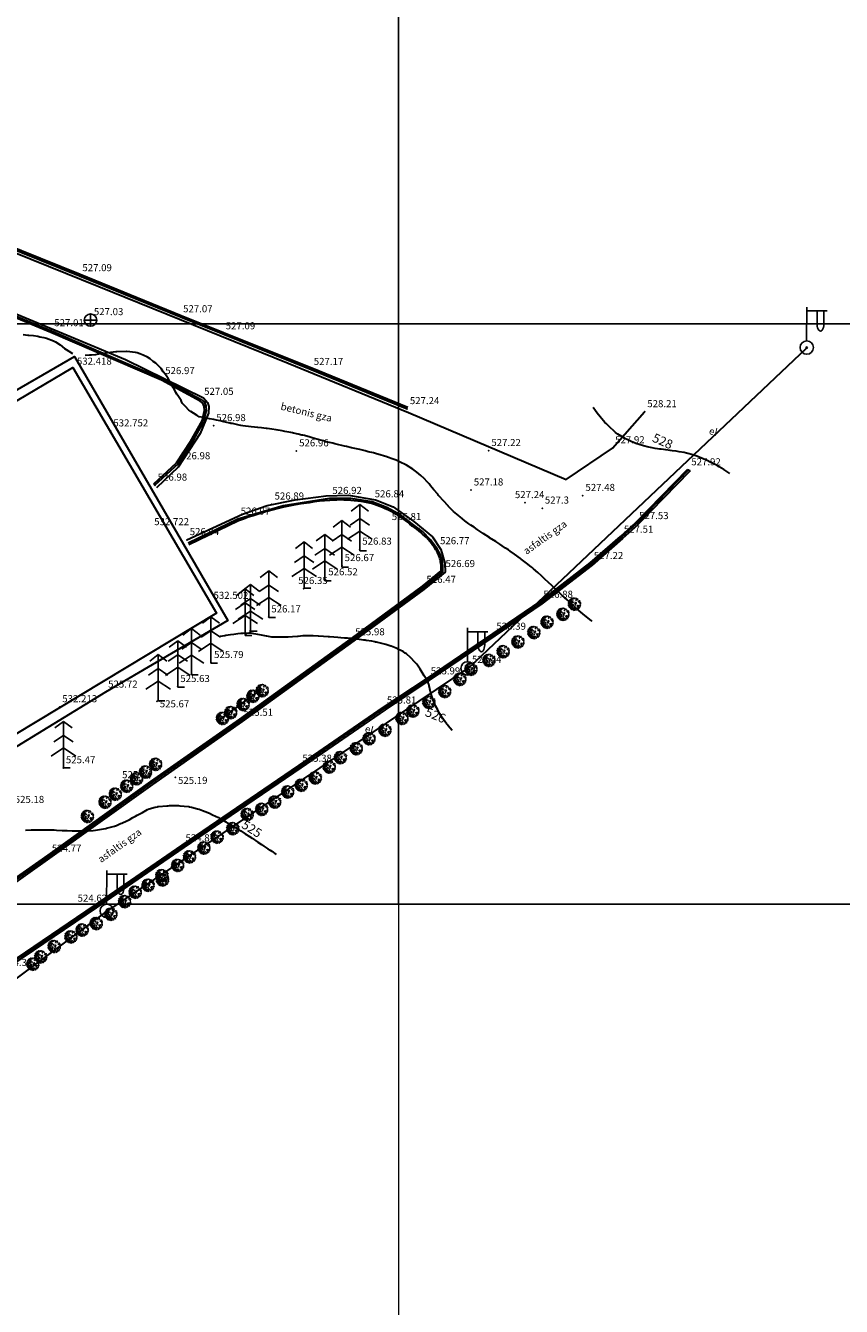
# Model space of a CAD drawing. Units: inches. Extents: x 490589 to 490957, y 4616772 to 4617283.
# Drawn here: x 490833 to 490903, y 4617040 to 4617150 of the extents above; entities that cross this region are included whole.
import ezdxf
from ezdxf.enums import TextEntityAlignment as Align

# ---------------------------------------------------------------- set-up
doc = ezdxf.new("R2010")
doc.units = ezdxf.units.IN
doc.header["$MEASUREMENT"] = 0
for name, color, linetype, lineweight, true_color in [('asfaltis_gza', 7, 'Continuous', 30, 0x000000), ('betonis_safari', 7, 'Continuous', 30, 0x000000), ('bordiuri', 7, 'Continuous', 30, 0x000000), ('bu_mwkrivi', 7, 'Continuous', 30, 0x007aab), ('el_xazi', 7, 'Continuous', 30, 0xe60000), ('reliefi', 7, 'Continuous', 30, 0xffaa00), ('Senoba', 7, 'Continuous', 30, 0x000000)]:
    doc.layers.add(name, color=color, linetype=linetype, lineweight=lineweight, true_color=true_color)
doc.layers.add('CHARCHO', color=7, linetype='Continuous', lineweight=0)
doc.layers.add('Level 10', color=7, linetype='Continuous', lineweight=0)
for name, color, linetype in [('el_boZi', 7, 'Continuous'), ('kexis_simaRle', 7, 'Continuous'), ('kexis_simaRleAnno', 7, 'Continuous'), ('LEVEL_58_Pen_No__7', 7, 'Continuous'), ('relAnno', 7, 'Continuous'), ('simaRlis_niSnuli', 7, 'Continuous'), ('simaRlsis_niSnuliAnno', 7, 'Continuous'), ('Wa', 7, 'Continuous'), ('xe_wiwvovani', 7, 'Continuous')]:
    doc.layers.add(name, color=color, linetype=linetype)
doc.styles.add('Arial', font='arial.ttf')

# ---------------------------------------------------------------- blocks, each defined once
blk = doc.blocks.new('ARBP')
at = {"color": 96}
for p, q in [((-2046, 126), (-2117, 87)), ((-2117, 87), (-2015, 0)), ((-1984, 330), (-2055, 291)), ((-2055, 291), (-1953, 204)), ((-2015, 0), (-2046, 126)), ((-1953, 204), (-1984, 330)), ((-1861, 592), (-1932, 553)), ((-1932, 553), (-1829, 466)), ((-1831, 427), (-1902, 388)), ((-1902, 388), (-1800, 301)), ((-1829, 466), (-1861, 592)), ((-1800, 301), (-1831, 427)), ((-1708, 660), (-1779, 621)), ((-1779, 621), (-1677, 533)), ((-1656, 349), (-1728, 310)), ((-1728, 310), (-1625, 223)), ((-1677, 533), (-1708, 660)), ((-1625, 223), (-1656, 349)), ((-1504, 911), (-1575, 872)), ((-1575, 872), (-1473, 785)), ((-1441, 998), (-1513, 959)), ((-1513, 959), (-1410, 872)), ((-1473, 785), (-1504, 911)), ((-1410, 872), (-1441, 998)), ((-1360, 756), (-1432, 717)), ((-1432, 717), (-1329, 630)), ((-1329, 630), (-1360, 756)), ((-1237, 252), (-1309, 213)), ((-1309, 213), (-1206, 126)), ((-1186, 1057), (-1258, 1018)), ((-1258, 1018), (-1155, 931)), ((-1186, 931), (-1258, 892)), ((-1258, 892), (-1155, 804)), ((-1166, 311), (-1237, 272)), ((-1237, 272), (-1134, 185)), ((-1206, 126), (-1237, 252)), ((-1155, 931), (-1186, 1057)), ((-1155, 804), (-1186, 931)), ((-1134, 185), (-1166, 311)), ((-1084, 136), (-1156, 97)), ((-1156, 97), (-1053, 10)), ((-1013, 185), (-1084, 146)), ((-1084, 146), (-982, 58)), ((-1053, 10), (-1084, 136)), ((-951, 1008), (-1022, 970)), ((-1022, 970), (-919, 882)), ((-982, 58), (-1013, 185)), ((-919, 882), (-951, 1008)), ((-941, 117), (-838, 30)), ((-838, 30), (-869, 156)), ((-746, 998), (-818, 959)), ((-818, 959), (-715, 872)), ((-706, 562), (-777, 523)), ((-777, 523), (-675, 436)), ((-686, 892), (-757, 853)), ((-757, 853), (-654, 765)), ((-715, 872), (-746, 998)), ((-654, 669), (-726, 630)), ((-726, 630), (-623, 543)), ((-675, 436), (-706, 562)), ((-614, 970), (-686, 931)), ((-686, 931), (-583, 843)), ((-654, 765), (-686, 892)), ((-594, 466), (-665, 427)), ((-665, 427), (-563, 340)), ((-623, 543), (-654, 669)), ((-583, 601), (-654, 562)), ((-654, 562), (-552, 475)), ((-583, 843), (-614, 970)), ((-563, 340), (-594, 466)), ((-552, 475), (-583, 601)), ((-419, 854), (-491, 815)), ((-491, 815), (-388, 727)), ((-388, 727), (-419, 854)), ((-337, 562), (-408, 523)), ((-408, 523), (-306, 436)), ((-316, 136), (-388, 97)), ((-388, 97), (-285, 10)), ((-306, 436), (-337, 562)), ((-285, 10), (-316, 136)), ((-245, 0), (-316, -39)), ((-224, 708), (-296, 669)), ((-296, 669), (-193, 582)), ((-204, 562), (-276, 523)), ((-276, 523), (-173, 436)), ((-173, 368), (-245, 329)), ((-245, 329), (-142, 242)), ((-214, -126), (-245, 0)), ((-193, 582), (-224, 708)), ((-173, 436), (-204, 562)), ((-142, 242), (-173, 368)), ((-81, 398), (-153, 359)), ((-153, 359), (-50, 272)), ((-50, 272), (-81, 398)), ((-9, 243), (-81, 204)), ((-81, 204), (22, 117)), ((0, 0), (-72, -39)), ((22, 117), (-9, 243)), ((31, -126), (0, 0)), ((-2055, -223), (-2127, -262)), ((-2127, -262), (-2024, -349)), ((-2035, -106), (-2107, -145)), ((-2107, -145), (-2004, -232)), ((-2004, -9), (-2076, -48)), ((-2076, -48), (-1973, -135)), ((-2024, -349), (-2055, -223)), ((-1984, -435), (-2055, -474)), ((-2055, -474), (-1953, -561)), ((-2004, -232), (-2035, -106)), ((-1973, -135), (-2004, -9)), ((-1923, -164), (-1994, -203)), ((-1994, -203), (-1892, -290)), ((-1923, -348), (-1994, -387)), ((-1994, -387), (-1892, -474)), ((-1953, -561), (-1984, -435)), ((-1882, -610), (-1954, -649)), ((-1954, -649), (-1851, -736)), ((-1892, -290), (-1923, -164)), ((-1892, -474), (-1923, -348)), ((-1851, -494), (-1923, -533)), ((-1923, -533), (-1820, -620)), ((-1851, -736), (-1882, -610)), ((-1820, -620), (-1851, -494)), ((-1748, -435), (-1820, -474)), ((-1820, -474), (-1717, -561)), ((-1708, -746), (-1779, -785)), ((-1779, -785), (-1677, -872)), ((-1697, -610), (-1769, -649)), ((-1769, -649), (-1666, -736)), ((-1717, -561), (-1748, -435)), ((-1677, -872), (-1708, -746)), ((-1666, -736), (-1697, -610)), ((-1605, -862), (-1677, -901)), ((-1677, -901), (-1574, -988)), ((-1596, -522), (-1667, -561)), ((-1667, -561), (-1564, -649)), ((-1585, -261), (-1656, -300)), ((-1656, -300), (-1554, -387)), ((-1564, -736), (-1636, -775)), ((-1636, -775), (-1533, -862)), ((-1574, -988), (-1605, -862)), ((-1564, -649), (-1596, -522)), ((-1554, -387), (-1585, -261)), ((-1533, -862), (-1564, -736)), ((-1473, -853), (-1544, -892)), ((-1544, -892), (-1441, -979)), ((-1452, -445), (-1524, -484)), ((-1524, -484), (-1421, -572)), ((-1401, -765), (-1473, -804)), ((-1473, -804), (-1370, -892)), ((-1441, -979), (-1473, -853)), ((-1381, -339), (-1452, -378)), ((-1452, -378), (-1349, -465)), ((-1421, -572), (-1452, -445)), ((-1360, -930), (-1432, -969)), ((-1432, -969), (-1329, -1056)), ((-1349, -96), (-1421, -135)), ((-1421, -135), (-1318, -223)), ((-1340, -610), (-1412, -649)), ((-1412, -649), (-1309, -736)), ((-1370, -892), (-1401, -765)), ((-1349, -465), (-1381, -339)), ((-1309, -435), (-1381, -474)), ((-1381, -474), (-1278, -561)), ((-1289, -853), (-1360, -892)), ((-1360, -892), (-1258, -979)), ((-1329, -1056), (-1360, -930)), ((-1318, -223), (-1349, -96)), ((-1309, -736), (-1340, -610)), ((-1268, -997), (-1340, -1036)), ((-1340, -1036), (-1237, -1124)), ((-1278, -561), (-1309, -435)), ((-1258, -979), (-1289, -853)), ((-1237, -1124), (-1268, -997)), ((-1166, -765), (-1237, -804)), ((-1237, -804), (-1134, -892)), ((-1145, -930), (-1217, -969)), ((-1217, -969), (-1114, -1056)), ((-1134, -892), (-1166, -765)), ((-1084, -668), (-1156, -707)), ((-1156, -707), (-1053, -794)), ((-1114, -1056), (-1145, -930)), ((-1053, -853), (-1125, -892)), ((-1125, -892), (-1022, -979)), ((-1022, -387), (-1094, -426)), ((-1094, -426), (-991, -513)), ((-1053, -794), (-1084, -668)), ((-1002, -988), (-1074, -1027)), ((-1074, -1027), (-971, -1114)), ((-1022, -979), (-1053, -853)), ((-991, -513), (-1022, -387)), ((-951, -803), (-1022, -842)), ((-1022, -842), (-919, -930)), ((-941, -212), (-1013, -251)), ((-1013, -251), (-910, -339)), ((-971, -1114), (-1002, -988)), ((-890, -765), (-961, -804)), ((-961, -804), (-859, -892)), ((-919, -930), (-951, -803)), ((-910, -339), (-941, -212)), ((-859, -949), (-930, -988)), ((-930, -988), (-828, -1075)), ((-859, -1026), (-930, -1065)), ((-930, -1065), (-828, -1152)), ((-849, -678), (-921, -717)), ((-921, -717), (-818, -804)), ((-859, -892), (-890, -765)), ((-807, -581), (-879, -620)), ((-879, -620), (-776, -707)), ((-828, -1075), (-859, -949)), ((-828, -1152), (-859, -1026)), ((-818, -804), (-849, -678)), ((-767, -814), (-838, -853)), ((-838, -853), (-736, -940)), ((-776, -707), (-807, -581)), ((-736, -958), (-807, -997)), ((-807, -997), (-704, -1085)), ((-726, -300), (-798, -339)), ((-798, -339), (-695, -426)), ((-706, -629), (-777, -668)), ((-777, -668), (-675, -755)), ((-736, -940), (-767, -814)), ((-675, -445), (-746, -484)), ((-746, -484), (-644, -572)), ((-704, -1085), (-736, -958)), ((-695, -426), (-726, -300)), ((-654, -775), (-726, -814)), ((-726, -814), (-623, -901)), ((-644, -9), (-715, -48)), ((-715, -48), (-613, -135)), ((-675, -755), (-706, -629)), ((-623, -920), (-695, -959)), ((-695, -959), (-592, -1047)), ((-614, -610), (-686, -649)), ((-686, -649), (-583, -736)), ((-644, -572), (-675, -445)), ((-623, -901), (-654, -775)), ((-613, -135), (-644, -9)), ((-572, -465), (-644, -504)), ((-644, -504), (-541, -591)), ((-572, -746), (-644, -785)), ((-644, -785), (-541, -872)), ((-552, -533), (-623, -572)), ((-623, -572), (-521, -659)), ((-592, -1047), (-623, -920)), ((-583, -736), (-614, -610)), ((-531, -862), (-603, -901)), ((-603, -901), (-500, -988)), ((-541, -591), (-572, -465)), ((-541, -872), (-572, -746)), ((-521, -659), (-552, -533)), ((-460, -406), (-531, -445)), ((-531, -445), (-429, -533)), ((-460, -746), (-531, -785)), ((-531, -785), (-429, -872)), ((-500, -988), (-531, -862)), ((-419, -600), (-491, -639)), ((-491, -639), (-388, -726)), ((-429, -533), (-460, -406)), ((-429, -872), (-460, -746)), ((-358, -193), (-430, -232)), ((-430, -232), (-327, -319)), ((-358, -755), (-430, -794)), ((-430, -794), (-327, -881)), ((-388, -726), (-419, -600)), ((-316, -9), (-388, -48)), ((-388, -48), (-285, -135)), ((-307, -522), (-379, -561)), ((-379, -561), (-276, -649)), ((-307, -687), (-379, -726)), ((-379, -726), (-276, -814)), ((-327, -319), (-358, -193)), ((-327, -881), (-358, -755)), ((-285, -135), (-316, -9)), ((-316, -39), (-214, -126)), ((-245, -378), (-316, -417)), ((-316, -417), (-214, -504)), ((-276, -649), (-307, -522)), ((-276, -814), (-307, -687)), ((-204, -629), (-276, -668)), ((-276, -668), (-173, -755)), ((-214, -504), (-245, -378)), ((-173, -504), (-245, -543)), ((-245, -543), (-142, -630)), ((-164, -242), (-235, -281)), ((-235, -281), (-133, -368)), ((-173, -755), (-204, -629)), ((-112, -426), (-184, -465)), ((-184, -465), (-81, -552)), ((-101, -155), (-173, -194)), ((-173, -194), (-70, -281)), ((-142, -630), (-173, -504)), ((-133, -368), (-164, -242)), ((-61, -290), (-133, -329)), ((-133, -329), (-30, -417)), ((-81, -552), (-112, -426)), ((-70, -281), (-101, -155)), ((-72, -39), (31, -126)), ((0, -173), (-72, -212)), ((-72, -212), (31, -300)), ((-30, -417), (-61, -290)), ((31, -300), (0, -173))]:
    blk.add_line(p, q, dxfattribs=at)
blk.add_lwpolyline([(-869, 156), (-941, 117)], dxfattribs=at)
blk = doc.blocks.new('g5_367_2')
at = {"color": 0}
for points in [[(0, 1.75), (-0.324, 1.503)], [(0, 1.75), (0.324, 1.503)], [(0, 0), (0, 1.75)], [(0, 1.221), (-0.365, 0.973)], [(0, 1.221), (0.365, 0.973)], [(0, 0.751), (-0.465, 0.443)], [(0, 0.751), (0.465, 0.443)], [(0.25, 0), (0, 0)]]:
    blk.add_lwpolyline(points, dxfattribs=at)

msp = doc.modelspace()

# ---------------------------------------------------------------- linework, layer by layer
for p, q in [((490900.11, 4617123.21), (490900.12, 4617126.16)), ((490900.13, 4617125.82), (490901.87, 4617125.82)), ((490901.02, 4617125.82), (490901.02, 4617124.67)), ((490901.6, 4617125.82), (490901.6, 4617124.64)), ((490870.88, 4617095.56), (490870.89, 4617098.51)), ((490870.9, 4617098.18), (490872.64, 4617098.18)), ((490871.79, 4617098.18), (490871.79, 4617097.03)), ((490872.38, 4617098.18), (490872.38, 4617097)), ((490839.79, 4617074.66), (490839.8, 4617077.61)), ((490839.81, 4617077.27), (490841.55, 4617077.27)), ((490840.7, 4617077.27), (490840.7, 4617076.12)), ((490841.28, 4617077.27), (490841.28, 4617076.09))]:
    msp.add_line(p, q)
at = {"color": 18, "lineweight": -2, "true_color": 0x000000}
for p, q in [((490837.87, 4617125.04), (490838.4, 4617125.04)), ((490838.4, 4617125.58), (490838.4, 4617125.04)), ((490838.4, 4617124.51), (490838.4, 4617125.04)), ((490838.4, 4617125.04), (490838.93, 4617125.04))]:
    msp.add_line(p, q, dxfattribs=at)
msp.add_circle((490838.4, 4617125.04), 0.532, dxfattribs=at)
for centre, radius in [((490900.12, 4617122.67), 0.576), ((490900.12, 4617122.67), 0.0601), ((490870.89, 4617095.02), 0.576), ((490870.89, 4617095.02), 0.0601), ((490839.8, 4617074.12), 0.576), ((490839.8, 4617074.12), 0.0601)]:
    msp.add_circle(centre, radius)
for centre in [(490901.3, 4617124.67), (490872.08, 4617097.03), (490840.99, 4617076.12)]:
    msp.add_ellipse(centre, major_axis=(-0.001, 0.578), ratio=0.495823, start_param=1.590573, end_param=4.755361)
at = {"layer": 'asfaltis_gza'}
for points in [[(490816.94, 4617148.47), (490814.51, 4617145.05), (490811.57, 4617141.14), (490812.67, 4617139.67), (490821.22, 4617135.63), (490822.92, 4617134.81), (490828.92, 4617132.03), (490839.11, 4617127.93), (490855.43, 4617121.31), (490865.8, 4617117.07), (490879.39, 4617111.31), (490883.37, 4617114.01), (490886.15, 4617117.13)], [(490802.65, 4617131.35), (490807.32, 4617134.74), (490807.81, 4617134.84), (490808.57, 4617134.84), (490810.42, 4617134.3), (490814.48, 4617132.98), (490828.03, 4617127.22), (490841.41, 4617121.63), (490848.15, 4617118.33), (490848.47, 4617117.94), (490848.6, 4617117.58), (490848.57, 4617117.01), (490847.84, 4617115.25), (490845.96, 4617112.37), (490844.08, 4617110.57)], [(490830.55, 4617069.05), (490838.74, 4617074.59), (490846.3, 4617079.79), (490856.36, 4617086.65), (490863.65, 4617091.67), (490867.43, 4617094.18), (490873.09, 4617098.03), (490877.14, 4617100.78), (490881.47, 4617104.11), (490884.06, 4617106.38), (490885.36, 4617107.55), (490889.87, 4617112.19)], [(490846.71, 4617106.09), (490851.5, 4617108.3), (490853.62, 4617109.05), (490856.04, 4617109.54), (490858.7, 4617109.88), (490860.63, 4617109.95), (490862.96, 4617109.54), (490864.49, 4617108.93), (490866.27, 4617107.68), (490867.86, 4617106.37), (490868.59, 4617105.27), (490868.94, 4617104.09), (490868.96, 4617103.32), (490867.12, 4617101.81), (490861.1, 4617097.38), (490851.48, 4617090.44), (490843.74, 4617085.01), (490834.88, 4617078.67), (490829.14, 4617074.62)]]:
    msp.add_lwpolyline(points, dxfattribs=at)
at = {"layer": 'betonis_safari'}
msp.add_lwpolyline([(490784.24, 4617091.03), (490823.48, 4617114.09), (490837.01, 4617121.9), (490850.24, 4617099.15), (490839.69, 4617092.96), (490822.61, 4617082.52), (490797.12, 4617067.06), (490796.67, 4617067.03), (490796.23, 4617067.24), (490793.72, 4617071.23), (490788.6, 4617079.56), (490787.8, 4617080.84), (490788.69, 4617081.39)], dxfattribs=at)
at = {"layer": 'bordiuri'}
msp.add_line((490843.95, 4617110.8), (490843.85, 4617110.91), dxfattribs=at)
for points in [[(490822.95, 4617135.06), (490828.94, 4617132.26), (490837.46, 4617128.85), (490846.15, 4617125.31), (490849.81, 4617123.84), (490857.41, 4617120.77), (490865.68, 4617117.38)], [(490823.01, 4617135.2), (490829, 4617132.4), (490837.52, 4617128.99), (490846.2, 4617125.44), (490849.87, 4617123.98), (490857.46, 4617120.91), (490865.74, 4617117.52)], [(490843.85, 4617110.91), (490845.82, 4617112.73), (490847.01, 4617114.56), (490848.01, 4617116.36), (490848.22, 4617117.25), (490848.19, 4617117.6), (490848.09, 4617117.87), (490847.86, 4617118.06), (490844.53, 4617119.85), (490834.99, 4617123.97), (490827.67, 4617127), (490818.65, 4617130.81), (490814.23, 4617132.67)], [(490814.29, 4617132.81), (490818.7, 4617130.95), (490827.73, 4617127.14), (490835.04, 4617124.1), (490844.6, 4617119.98), (490847.95, 4617118.18), (490848.21, 4617117.96), (490848.33, 4617117.64), (490848.38, 4617117.24), (490848.15, 4617116.31), (490847.14, 4617114.48), (490845.94, 4617112.64), (490843.95, 4617110.8)], [(490889.94, 4617112.12), (490885.43, 4617107.48), (490884.13, 4617106.31), (490881.53, 4617104.04), (490877.2, 4617100.7), (490873.15, 4617097.94), (490867.48, 4617094.1), (490863.7, 4617091.59), (490856.42, 4617086.57), (490846.35, 4617079.71), (490838.79, 4617074.5), (490830.61, 4617068.97), (490822.8, 4617063.43), (490812.97, 4617056.2), (490808.64, 4617052.7), (490807.78, 4617051.92), (490807.06, 4617051.07), (490806.41, 4617050.15), (490805.76, 4617048.88), (490805.52, 4617048.06), (490805.38, 4617046.89), (490805.66, 4617045.73), (490806.36, 4617044.19), (490807.96, 4617042.07)], [(490890.07, 4617112.05), (490890.05, 4617112.03), (490890.04, 4617112.02), (490885.54, 4617107.38), (490885.53, 4617107.37), (490884.23, 4617106.2), (490881.63, 4617103.92), (490881.62, 4617103.92), (490877.29, 4617100.58), (490877.28, 4617100.57), (490873.23, 4617097.82), (490867.56, 4617093.97), (490863.79, 4617091.46), (490856.51, 4617086.45), (490846.44, 4617079.59), (490838.88, 4617074.38), (490830.7, 4617068.84)], [(490828.91, 4617074.83), (490834.74, 4617078.93), (490843.59, 4617085.27), (490851.26, 4617090.65), (490860.89, 4617097.59), (490867.02, 4617102.1), (490868.61, 4617103.42), (490868.62, 4617103.5), (490868.62, 4617103.64), (490868.62, 4617103.78), (490868.61, 4617103.92), (490868.6, 4617104.06), (490868.57, 4617104.2), (490868.55, 4617104.34), (490868.51, 4617104.47), (490868.47, 4617104.61), (490868.42, 4617104.74), (490868.36, 4617104.87), (490868.3, 4617105), (490868.23, 4617105.12), (490868.16, 4617105.24), (490868.04, 4617105.43), (490867.91, 4617105.61), (490867.78, 4617105.78), (490867.64, 4617105.96), (490867.49, 4617106.12), (490867.34, 4617106.29), (490867.18, 4617106.45), (490867.02, 4617106.6), (490866.86, 4617106.74), (490866.68, 4617106.88), (490866.51, 4617107.02), (490866.33, 4617107.15), (490866.14, 4617107.27), (490866.12, 4617107.28), (490865.93, 4617107.45), (490865.74, 4617107.61), (490865.54, 4617107.76), (490865.33, 4617107.91), (490865.12, 4617108.05), (490864.91, 4617108.19), (490864.7, 4617108.32), (490864.48, 4617108.45), (490864.25, 4617108.57), (490864.03, 4617108.68), (490863.8, 4617108.78), (490863.57, 4617108.88), (490863.33, 4617108.98), (490863.1, 4617109.06), (490862.86, 4617109.14), (490862.62, 4617109.22), (490862.33, 4617109.28), (490862.03, 4617109.34), (490861.73, 4617109.39), (490861.43, 4617109.43), (490861.13, 4617109.47), (490860.83, 4617109.5), (490860.52, 4617109.52), (490860.22, 4617109.53), (490859.92, 4617109.54), (490859.62, 4617109.53), (490859.31, 4617109.52), (490859.01, 4617109.5), (490858.56, 4617109.46), (490858.12, 4617109.42), (490857.67, 4617109.36), (490857.23, 4617109.3), (490856.78, 4617109.24), (490856.34, 4617109.16), (490855.9, 4617109.08), (490855.46, 4617108.99), (490855.02, 4617108.9), (490854.58, 4617108.8), (490854.15, 4617108.69), (490853.71, 4617108.57), (490853.28, 4617108.45), (490852.85, 4617108.32), (490852.43, 4617108.18), (490852, 4617108.04), (490851.58, 4617107.89), (490851.16, 4617107.73), (490846.87, 4617105.68)], [(490828.99, 4617074.7), (490834.83, 4617078.81), (490843.68, 4617085.15), (490851.35, 4617090.53), (490860.98, 4617097.47), (490867.12, 4617101.99), (490868.76, 4617103.35), (490868.77, 4617103.86), (490868.69, 4617104.37), (490868.53, 4617104.86), (490868.28, 4617105.32), (490867.7, 4617106.11), (490867.01, 4617106.81), (490866.22, 4617107.4), (490865.14, 4617108.23), (490863.94, 4617108.89), (490862.66, 4617109.36), (490860.84, 4617109.65), (490859, 4617109.65), (490854.99, 4617109.04), (490851.1, 4617107.87), (490846.81, 4617105.81)]]:
    msp.add_lwpolyline(points, dxfattribs=at)
at = {"layer": 'bu_mwkrivi'}
msp.add_line((490853.09, 4617093.19), (490849.47, 4617090.55), dxfattribs=at)
at = {"layer": 'CHARCHO', "color": 4, "lineweight": -2}
for p, q in [((490814.94, 4617124.7), (490864.94, 4617124.7)), ((490814.94, 4617074.7), (490864.94, 4617074.7))]:
    msp.add_line(p, q, dxfattribs=at)
at = {"layer": 'el_boZi'}
for p in [(490871.03, 4617095.09, 526.44), (490839.64, 4617073.94, 524.66)]:
    msp.add_point(p, dxfattribs=at)
at = {"layer": 'el_xazi'}
msp.add_lwpolyline([(490758.91, 4616981.4), (490768.07, 4617001.57), (490773.95, 4617019.16), (490794.76, 4617037.96), (490812.36, 4617053.67), (490839.64, 4617073.94), (490871.03, 4617095.09), (490900.11, 4617122.62)], dxfattribs=at)
at = {"layer": 'kexis_simaRle'}
for p in [(490836.99, 4617120.79, 532.42), (490840.13, 4617115.47, 532.75), (490845.04, 4617106.95, 532.72), (490848.76, 4617100.61, 532.5), (490835.73, 4617091.7, 532.21)]:
    msp.add_point(p, dxfattribs=at)
at = {"layer": 'Level 10', "color": 4}
msp.add_line((490864.94, 4617074.7), (490864.94, 4617024.7), dxfattribs=at)
at = {"layer": 'LEVEL_58_Pen_No__7', "color": 4, "lineweight": -2}
for p, q in [((490864.94, 4617074.7), (490864.94, 4617174.7)), ((490914.94, 4617124.7), (490864.94, 4617124.7)), ((490914.94, 4617074.7), (490864.94, 4617074.7))]:
    msp.add_line(p, q, dxfattribs=at)
at = {"layer": 'reliefi'}
for points, elevation in [([(490832.59, 4617123.78), (490832.99, 4617123.75), (490833.08, 4617123.75), (490833.48, 4617123.71), (490833.87, 4617123.65), (490834.03, 4617123.6), (490834.37, 4617123.53), (490834.6, 4617123.48), (490835.2, 4617123.25), (490835.25, 4617123.23), (490835.27, 4617123.22), (490835.37, 4617123.15), (490835.79, 4617122.89), (490836.16, 4617122.6), (490836.31, 4617122.51), (490836.54, 4617122.36), (490836.85, 4617122.16)], 527), ([(490881.63, 4617099.05), (490881.53, 4617099.14), (490881.14, 4617099.45), (490880.82, 4617099.71), (490880.65, 4617099.86), (490880.46, 4617100.03), (490880.18, 4617100.28), (490879.93, 4617100.49), (490879.71, 4617100.7), (490879.47, 4617100.92), (490879.24, 4617101.13), (490879.03, 4617101.31), (490878.78, 4617101.56), (490878.51, 4617101.82), (490878.32, 4617101.99), (490878.14, 4617102.15), (490877.86, 4617102.43), (490877.56, 4617102.71), (490877.4, 4617102.86), (490877.25, 4617102.99), (490876.94, 4617103.29), (490876.57, 4617103.6), (490876.45, 4617103.7), (490876.36, 4617103.78), (490875.96, 4617104.1), (490875.52, 4617104.44), (490875.46, 4617104.48), (490875.45, 4617104.49), (490875.44, 4617104.5), (490874.94, 4617104.87), (490874.57, 4617105.13), (490874.41, 4617105.23), (490874.17, 4617105.39), (490873.88, 4617105.59), (490873.68, 4617105.72), (490873.34, 4617105.94), (490872.79, 4617106.28), (490872.77, 4617106.29), (490872.25, 4617106.64), (490871.89, 4617106.87), (490871.71, 4617107), (490871.45, 4617107.18), (490871.18, 4617107.36), (490871, 4617107.49), (490870.67, 4617107.74), (490870.25, 4617108.07), (490870.17, 4617108.13), (490870.1, 4617108.19), (490869.69, 4617108.55), (490869.26, 4617108.96), (490869.24, 4617108.99), (490869.21, 4617109.02), (490868.81, 4617109.45), (490868.45, 4617109.85), (490868.39, 4617109.93), (490868.32, 4617110.03), (490867.99, 4617110.42), (490867.7, 4617110.75), (490867.58, 4617110.91), (490867.42, 4617111.09), (490867.15, 4617111.37), (490866.86, 4617111.64), (490866.69, 4617111.8), (490866.53, 4617111.94), (490866.18, 4617112.18), (490865.64, 4617112.53), (490865.03, 4617112.82), (490864.74, 4617112.95), (490864.39, 4617113.08), (490864.08, 4617113.2), (490863.85, 4617113.28), (490863.73, 4617113.31), (490863.35, 4617113.43), (490863.04, 4617113.52), (490862.96, 4617113.55), (490862.79, 4617113.59), (490862.33, 4617113.69), (490862.06, 4617113.77), (490861.62, 4617113.87), (490861.61, 4617113.87), (490861.17, 4617113.98), (490860.88, 4617114.03), (490860.45, 4617114.15), (490860.28, 4617114.18), (490860.16, 4617114.2), (490859.69, 4617114.32), (490859.44, 4617114.38), (490859.38, 4617114.4), (490859.28, 4617114.42), (490858.72, 4617114.55), (490858.49, 4617114.62), (490858.09, 4617114.72), (490858.01, 4617114.74), (490857.6, 4617114.86), (490857.32, 4617114.94), (490856.84, 4617115.08), (490856.7, 4617115.12), (490856.62, 4617115.13), (490856.3, 4617115.21), (490855.9, 4617115.3), (490855.81, 4617115.33), (490855.67, 4617115.36), (490855.15, 4617115.44), (490854.92, 4617115.5), (490854.58, 4617115.55), (490854.39, 4617115.58), (490854.02, 4617115.64), (490853.61, 4617115.69), (490853.54, 4617115.7), (490853.13, 4617115.75), (490852.81, 4617115.78), (490852.53, 4617115.82), (490852.24, 4617115.84), (490851.52, 4617115.93), (490851.34, 4617115.95), (490851.22, 4617115.98), (490850.65, 4617116.11), (490850.48, 4617116.13), (490850.45, 4617116.14), (490850.42, 4617116.14), (490849.76, 4617116.31), (490849.56, 4617116.34), (490849.27, 4617116.4), (490849.03, 4617116.47), (490848.66, 4617116.53), (490848.27, 4617116.61), (490848.14, 4617116.63), (490847.77, 4617116.7), (490847.58, 4617116.81), (490847.27, 4617117), (490847.04, 4617117.16), (490846.88, 4617117.28), (490846.58, 4617117.59), (490846.31, 4617117.89), (490846.2, 4617118.11), (490845.99, 4617118.44), (490845.85, 4617118.65), (490845.76, 4617118.79), (490845.54, 4617119.23), (490845.53, 4617119.24), (490845.27, 4617119.68), (490845.21, 4617119.8), (490845.09, 4617120.01), (490844.87, 4617120.35), (490844.67, 4617120.57), (490844.48, 4617120.85), (490844.2, 4617121.16), (490844.04, 4617121.31), (490843.8, 4617121.47), (490843.53, 4617121.69), (490843.31, 4617121.85), (490842.95, 4617122.01), (490842.65, 4617122.12), (490842.41, 4617122.22), (490842.29, 4617122.24), (490841.54, 4617122.34), (490841.52, 4617122.34), (490841.5, 4617122.34), (490840.67, 4617122.31), (490840.63, 4617122.31), (490840.57, 4617122.3), (490839.88, 4617122.22), (490839.73, 4617122.19), (490839.52, 4617122.15), (490839.1, 4617122.1), (490838.84, 4617122.04), (490838.49, 4617122.01), (490838.3, 4617122.01), (490837.95, 4617121.97)], 527), ([(490893.5, 4617111.81), (490893.33, 4617111.94), (490892.96, 4617112.17), (490892.58, 4617112.39), (490892.43, 4617112.47), (490892.39, 4617112.5), (490892.33, 4617112.53), (490891.81, 4617112.8), (490891.54, 4617112.93), (490891.2, 4617113.09), (490890.85, 4617113.23), (490890.65, 4617113.31), (490890.56, 4617113.34), (490890.29, 4617113.43), (490889.88, 4617113.55), (490889.75, 4617113.58), (490889.57, 4617113.61), (490889.12, 4617113.69), (490888.86, 4617113.73), (490888.51, 4617113.78), (490888.34, 4617113.8), (490887.97, 4617113.85), (490887.56, 4617113.91), (490887.47, 4617113.92), (490887.07, 4617113.98), (490886.79, 4617114.04), (490886.38, 4617114.12), (490886.18, 4617114.16), (490886.06, 4617114.2), (490885.67, 4617114.32), (490885.38, 4617114.41), (490885.29, 4617114.45), (490885.06, 4617114.55), (490884.76, 4617114.69), (490884.39, 4617114.87), (490884.18, 4617115), (490883.85, 4617115.21), (490883.65, 4617115.36), (490883.5, 4617115.48), (490883.18, 4617115.78), (490882.83, 4617116.11), (490882.73, 4617116.22), (490882.61, 4617116.36), (490882.31, 4617116.71), (490882.07, 4617117), (490881.92, 4617117.21), (490881.71, 4617117.5)], 528), ([(490869.56, 4617089.66), (490869.21, 4617090.07), (490869.15, 4617090.14), (490869.1, 4617090.2), (490868.81, 4617090.6), (490868.77, 4617090.66), (490868.49, 4617091.1), (490868.43, 4617091.21), (490868.32, 4617091.44), (490868.12, 4617091.8), (490868.04, 4617091.99), (490867.88, 4617092.43), (490867.87, 4617092.44), (490867.73, 4617092.88), (490867.66, 4617093.12), (490867.54, 4617093.66), (490867.51, 4617093.78), (490867.49, 4617093.84), (490867.42, 4617093.99), (490867.15, 4617094.39), (490866.98, 4617094.67), (490866.81, 4617094.95), (490866.53, 4617095.38), (490866.44, 4617095.47), (490866.36, 4617095.56), (490866, 4617095.92), (490865.64, 4617096.26), (490865.52, 4617096.34), (490865.34, 4617096.46), (490864.95, 4617096.66), (490864.74, 4617096.77), (490864.31, 4617096.92), (490864.27, 4617096.93), (490863.85, 4617097.07), (490863.63, 4617097.13), (490863.04, 4617097.27), (490862.96, 4617097.29), (490862.91, 4617097.3), (490862.65, 4617097.35), (490862.14, 4617097.43), (490862.06, 4617097.44), (490861.96, 4617097.45), (490861.36, 4617097.53), (490861.17, 4617097.56), (490860.94, 4617097.58), (490860.54, 4617097.61), (490860.28, 4617097.63), (490859.97, 4617097.66), (490859.71, 4617097.68), (490859.38, 4617097.7), (490859, 4617097.73), (490858.88, 4617097.74), (490858.49, 4617097.77), (490858.04, 4617097.8), (490858.04, 4617097.8), (490857.6, 4617097.82), (490857.17, 4617097.81), (490857.14, 4617097.81), (490856.7, 4617097.81), (490856.28, 4617097.78), (490856.24, 4617097.78), (490855.81, 4617097.75), (490855.44, 4617097.72), (490855.29, 4617097.72), (490854.92, 4617097.7), (490854.56, 4617097.7), (490854.39, 4617097.71), (490854.02, 4617097.72), (490853.59, 4617097.79), (490853.57, 4617097.79), (490853.13, 4617097.87), (490852.81, 4617097.93), (490852.48, 4617098), (490852.24, 4617098.05), (490852.04, 4617098.05), (490851.56, 4617098.02), (490851.34, 4617098.02), (490851.09, 4617097.99), (490850.75, 4617097.94), (490850.45, 4617097.91), (490850.05, 4617097.84), (490849.98, 4617097.82), (490849.56, 4617097.76)], 526), ([(490832.79, 4617081.07), (490833.3, 4617081.09), (490833.48, 4617081.1), (490833.65, 4617081.1), (490834.21, 4617081.11), (490834.37, 4617081.11), (490834.54, 4617081.1), (490835.09, 4617081.09), (490835.27, 4617081.09), (490835.46, 4617081.08), (490835.95, 4617081.06), (490836.16, 4617081.05), (490836.39, 4617081.04), (490836.81, 4617081.03), (490837.05, 4617081.02), (490837.31, 4617081.01), (490837.69, 4617081.02), (490837.95, 4617081.01), (490838.19, 4617081.02), (490838.63, 4617081.06), (490838.84, 4617081.07), (490839.01, 4617081.1), (490839.69, 4617081.22), (490839.73, 4617081.23), (490839.77, 4617081.24), (490839.88, 4617081.27), (490840.46, 4617081.43), (490840.63, 4617081.49), (490840.99, 4617081.64), (490841.11, 4617081.68), (490841.52, 4617081.87), (490841.72, 4617081.97), (490842.05, 4617082.16), (490842.29, 4617082.29), (490842.41, 4617082.36), (490842.81, 4617082.56), (490842.88, 4617082.59), (490843.31, 4617082.85), (490843.46, 4617082.9), (490843.97, 4617083.06), (490844.16, 4617083.1), (490844.2, 4617083.11), (490844.25, 4617083.11), (490844.98, 4617083.17), (490845.09, 4617083.18), (490845.22, 4617083.19), (490845.86, 4617083.19), (490845.99, 4617083.19), (490846.11, 4617083.18), (490846.83, 4617083.11), (490846.88, 4617083.11), (490846.92, 4617083.1), (490847.1, 4617083.06), (490847.63, 4617082.92), (490847.77, 4617082.88), (490848.06, 4617082.77), (490848.28, 4617082.68), (490848.66, 4617082.53), (490848.91, 4617082.41), (490849.42, 4617082.16), (490849.51, 4617082.12), (490849.56, 4617082.09), (490849.73, 4617081.99), (490850.07, 4617081.79), (490850.45, 4617081.57), (490850.63, 4617081.45), (490850.93, 4617081.27), (490851.18, 4617081.11), (490851.34, 4617081.01), (490851.72, 4617080.76), (490852.09, 4617080.52), (490852.24, 4617080.43), (490852.27, 4617080.41), (490852.32, 4617080.38), (490852.81, 4617080.05), (490853.13, 4617079.85), (490853.35, 4617079.7), (490853.69, 4617079.48), (490853.89, 4617079.35), (490854.02, 4617079.26), (490854.4, 4617078.97)], 525)]:
    msp.add_lwpolyline(points, dxfattribs=dict(at, elevation=elevation))
at = {"layer": 'Senoba'}
msp.add_lwpolyline([(490784.41, 4617088.4), (490783.78, 4617089.43), (490784.41, 4617089.81), (490803.41, 4617101.12), (490836.87, 4617120.95), (490849.25, 4617099.78), (490796.78, 4617068.14)], close=True, dxfattribs=at)
at = {"layer": 'simaRlis_niSnuli'}
for p in [(490837.46, 4617128.85, 527.09), (490838.45, 4617125.06, 527.03), (490846.15, 4617125.31, 527.07), (490835.04, 4617124.1, 527.01), (490849.81, 4617123.84, 527.09), (490857.41, 4617120.77, 527.17), (490844.6, 4617119.98, 526.97), (490847.95, 4617118.18, 527.05), (490865.68, 4617117.38, 527.24), (490886.15, 4617117.13, 528.21), (490849, 4617115.93, 526.98), (490856.14, 4617113.75, 526.96), (490872.7, 4617113.78, 527.22), (490883.37, 4617114.01, 527.92), (490845.94, 4617112.64, 526.98), (490889.94, 4617112.12, 527.92), (490843.95, 4617110.8, 526.98), (490871.19, 4617110.38, 527.18), (490854.02, 4617109.16, 526.89), (490859, 4617109.65, 526.92), (490862.66, 4617109.36, 526.84), (490875.83, 4617109.29, 527.24), (490880.81, 4617109.91, 527.48), (490877.32, 4617108.82, 527.3), (490851.1, 4617107.87, 526.97), (490866.22, 4617107.4, 526.81), (490866.72, 4617107.05, 526.8), (490885.43, 4617107.48, 527.53), (490846.71, 4617106.09, 526.94), (490884.13, 4617106.31, 527.51), (490861.58, 4617105.28, 526.83), (490868.28, 4617105.32, 526.77), (490860.06, 4617103.86, 526.67), (490881.53, 4617104.04, 527.22), (490858.66, 4617102.64, 526.52), (490868.76, 4617103.35, 526.69), (490856.78, 4617101.89, 526.35), (490867.12, 4617101.99, 526.47), (490877.2, 4617100.7, 526.88), (490853.74, 4617099.44, 526.17), (490852.15, 4617098.25, 526.05), (490851.8, 4617097.93, 525.98), (490860.98, 4617097.47, 525.98), (490873.15, 4617097.94, 526.39), (490848.81, 4617095.51, 525.79), (490871.03, 4617095.09, 526.44), (490847.11, 4617094.53, 525.76), (490867.48, 4617094.1, 525.99), (490839.69, 4617092.96, 525.72), (490845.9, 4617093.44, 525.63), (490844.13, 4617092.17, 525.67), (490844.32, 4617092.21, 525.7), (490863.7, 4617091.59, 525.81), (490851.35, 4617090.53, 525.51), (490836.05, 4617086.44, 525.47), (490856.42, 4617086.57, 525.38), (490843.47, 4617085.6, 525.38), (490843.68, 4617085.15, 525.14), (490845.7, 4617085.62, 525.19), (490845.7, 4617085.62, 525.19), (490846.35, 4617079.71, 524.87), (490834.83, 4617078.81, 524.77), (490838.79, 4617074.5, 524.62), (490839.64, 4617073.94, 524.66)]:
    msp.add_point(p, dxfattribs=at)
at = {"layer": 'Wa'}
msp.add_point((490838.45, 4617125.06, 527.03), dxfattribs=at)
at = {"layer": 'xe_wiwvovani'}
for p in [(490861.58, 4617105.28, 526.83), (490860.06, 4617103.86, 526.67), (490858.66, 4617102.64, 526.52), (490856.78, 4617101.89, 526.35), (490853.74, 4617099.44, 526.17), (490852.15, 4617098.25, 526.05), (490851.8, 4617097.93, 525.98), (490848.81, 4617095.51, 525.79), (490847.11, 4617094.53, 525.76), (490845.9, 4617093.44, 525.63), (490844.13, 4617092.17, 525.67), (490844.32, 4617092.21, 525.7), (490836.05, 4617086.44, 525.47)]:
    msp.add_point(p, dxfattribs=at)

# ---------------------------------------------------------------- block references
at = {"color": 3, "xscale": 2.288458126478411, "yscale": 2.288458126478411, "zscale": 2.288458126478411}
for p in [(490861.61, 4617105.14), (490860.06, 4617103.75), (490856.8, 4617101.92), (490858.58, 4617102.56), (490853.76, 4617099.41), (490851.72, 4617097.86), (490852.19, 4617098.24), (490848.78, 4617095.47), (490847.11, 4617094.45), (490845.92, 4617093.4), (490844.24, 4617092.21), (490836.08, 4617086.45)]:
    msp.add_blockref('g5_367_2', p, dxfattribs=at)
at = {"color": 3, "lineweight": 0, "xscale": 0.0005005985167090928, "yscale": 0.0005005985167090928, "zscale": 0.0005005985167090928, "rotation": 276.0215771989227}
for p in [(490879.19, 4617099.17), (490880.18, 4617100.05), (490877.82, 4617098.49), (490876.68, 4617097.6), (490874.04, 4617095.95), (490875.31, 4617096.79), (490872.81, 4617095.2), (490871.26, 4617094.44), (490853.28, 4617092.59), (490870.3, 4617093.56), (490852.48, 4617092.11), (490867.63, 4617091.58), (490869, 4617092.52), (490850.56, 4617090.7), (490851.63, 4617091.4), (490866.26, 4617090.84), (490849.85, 4617090.2), (490865.32, 4617090.2), (490862.48, 4617088.45), (490863.85, 4617089.18), (490861.38, 4617087.59), (490844.09, 4617086.24), (490859.05, 4617086.01), (490860.01, 4617086.82), (490842.45, 4617085), (490843.22, 4617085.58), (490857.85, 4617085.07), (490841.6, 4617084.36), (490855.47, 4617083.86), (490856.64, 4617084.44), (490839.73, 4617082.98), (490840.62, 4617083.67), (490854.35, 4617082.99), (490838.21, 4617081.75), (490851.98, 4617081.92), (490853.23, 4617082.36), (490850.74, 4617080.7), (490849.39, 4617079.97), (490847.01, 4617078.27), (490848.25, 4617079.03), (490845.99, 4617077.53), (490844.63, 4617076.65), (490844.68, 4617076.28), (490842.33, 4617075.22), (490843.44, 4617075.82), (490841.42, 4617074.41), (490840.23, 4617073.32), (490837.76, 4617071.96), (490838.97, 4617072.52), (490835.35, 4617070.54), (490836.79, 4617071.37), (490834.19, 4617069.65), (490833.51, 4617069.02)]:
    msp.add_blockref('ARBP', p, dxfattribs=at)

# ---------------------------------------------------------------- texts
at = {"char_height": 0.6214, "width": 8.7783, "attachment_point": 1}
for s, insert, rotation in [('{\\fAcadNusx|b0|i0|c0|p2;betonis gza}', (490854.88, 4617117.93), 346.366), ('{\\fAcadNusx|b0|i0|c0|p2;\\C1;el}', (490891.8, 4617115.82), 345.5785), ('{\\fAcadNusx|b0|i0|c0|p2;asfaltis gza}', (490875.61, 4617105.3, 527), 35.5105), ('{\\fAcadNusx|b0|i0|c0|p2;\\C1;el}', (490862.15, 4617090.15), 345.5785), ('{\\fAcadNusx|b0|i0|c0|p2;asfaltis gza}', (490838.95, 4617078.74), 35.5105)]:
    msp.add_mtext(s, dxfattribs=dict(at, insert=insert, rotation=rotation))
at = {"layer": 'kexis_simaRleAnno', "color": 1, "true_color": 0xe60000, "style": 'Arial'}
for s, p in [('532.418', (490838.73, 4617121)), ('532.752', (490841.87, 4617115.68)), ('532.722', (490845.39, 4617107.17)), ('532.502', (490850.5, 4617100.82)), ('532.213', (490837.47, 4617091.91))]:
    msp.add_text(s, height=0.61, dxfattribs=at).set_placement(p, align=Align.BOTTOM_CENTER)
at = {"layer": 'relAnno', "color": 40, "true_color": 0xffaa00, "style": 'Arial'}
for s, rotation, p in [('528', -23.7981, (490887.45, 4617114.02)), ('526', -22.5289, (490867.89, 4617090.39)), ('525', -32.6763, (490851.96, 4617080.65))]:
    msp.add_text(s, height=0.782, rotation=rotation, dxfattribs=at).set_placement(p, align=Align.BOTTOM_CENTER)
at = {"layer": 'simaRlsis_niSnuliAnno', "color": 18, "true_color": 0x000000, "style": 'Arial'}
for s, p in [('527.09', (490838.97, 4617129.06)), ('527.03', (490839.96, 4617125.27)), ('527.07', (490847.65, 4617125.52)), ('527.01', (490836.55, 4617124.32)), ('527.09', (490851.32, 4617124.05)), ('527.17', (490858.91, 4617120.98)), ('526.97', (490846.11, 4617120.19)), ('527.05', (490849.46, 4617118.4)), ('527.24', (490867.19, 4617117.6)), ('528.21', (490887.65, 4617117.34)), ('526.98', (490850.51, 4617116.14)), ('526.96', (490857.65, 4617113.96)), ('527.22', (490874.21, 4617113.99)), ('527.92', (490884.88, 4617114.23)), ('526.98', (490847.45, 4617112.85)), ('527.92', (490891.44, 4617112.33)), ('526.98', (490845.46, 4617111.01)), ('527.18', (490872.7, 4617110.59)), ('526.92', (490860.51, 4617109.86)), ('526.84', (490864.16, 4617109.57)), ('527.24', (490876.24, 4617109.5)), ('527.48', (490882.32, 4617110.12)), ('526.89', (490855.53, 4617109.38)), ('527.3', (490878.59, 4617109.03)), ('526.97', (490852.61, 4617108.08)), ('526.81', (490865.63, 4617107.61)), ('527.53', (490886.94, 4617107.69)), ('526.94', (490848.22, 4617106.31)), ('527.51', (490885.63, 4617106.52)), ('526.83', (490863.09, 4617105.49)), ('526.77', (490869.79, 4617105.53)), ('526.67', (490861.57, 4617104.07)), ('527.22', (490883.04, 4617104.25)), ('526.52', (490860.16, 4617102.85)), ('526.69', (490870.26, 4617103.56)), ('526.35', (490857.57, 4617102.1)), ('526.47', (490868.62, 4617102.2)), ('526.88', (490878.7, 4617100.91)), ('526.17', (490855.25, 4617099.65)), ('525.98', (490862.48, 4617097.68)), ('526.39', (490874.65, 4617098.16)), ('525.79', (490850.32, 4617095.72)), ('526.44', (490872.54, 4617095.3)), ('525.99', (490868.99, 4617094.31)), ('525.72', (490841.19, 4617093.17)), ('525.63', (490847.41, 4617093.65)), ('525.81', (490865.21, 4617091.8)), ('525.67', (490845.64, 4617091.47)), ('525.51', (490852.86, 4617090.74)), ('525.47', (490837.55, 4617086.65)), ('525.38', (490857.93, 4617086.78)), ('525.14', (490842.39, 4617085.36)), ('525.19', (490847.21, 4617084.87)), ('525.18', (490833.14, 4617083.23)), ('524.87', (490847.86, 4617079.92)), ('524.77', (490836.34, 4617079.02)), ('524.62', (490838.56, 4617074.72)), ('524.3', (490831.88, 4617069.18))]:
    msp.add_text(s, height=0.61, dxfattribs=at).set_placement(p, align=Align.BOTTOM_CENTER)

doc.saveas('drawing.dxf')
